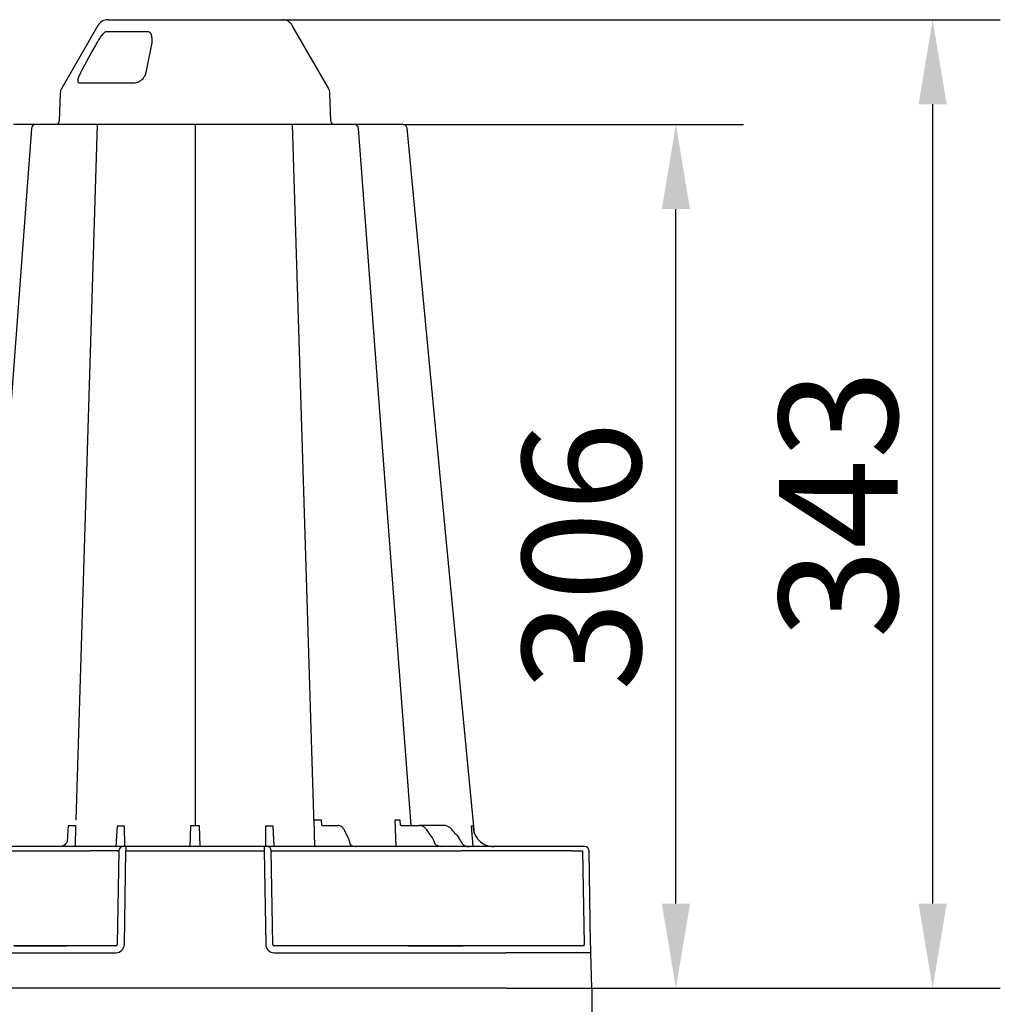
# Model space of a CAD drawing. Units: millimetres. Extents: x 105 to 2812, y 138 to 1696.
# Drawn here: x 1838 to 2186, y 1346 to 1696 of the extents above; entities that cross this region are included whole.
import ezdxf

# ---------------------------------------------------------------- set-up
doc = ezdxf.new("R2010")
doc.units = ezdxf.units.MM
doc.layers.add('BEMASS', color=3, linetype='Continuous')
doc.layers.add('DUENN-18', color=94, linetype='Continuous')
doc.layers.add('SICHTBAR', color=7, linetype='Continuous', lineweight=25)
doc.styles.add('BEMSTIL', font='arial.ttf', dxfattribs={"width": 0.8})
doc.dimstyles.new('BEMASS', dxfattribs={"dimscale": 10, "dimtxt": 3.5, "dimasz": 2.5, "dimexe": 1, "dimexo": 0, "dimgap": 1, "dimtad": 1, "dimdec": 0, "dimtxsty": 'BEMSTIL', "dimcen": 3, "dimclrd": 3, "dimclre": 3, "dimclrt": 2, "dimadec": 0, "dimazin": 0, "dimtfac": 0.875, "dimtdec": 0, "dimtmove": 0, "dimatfit": 0, "dimfxl": 1, "dimtolj": 1, "dimlwd": 25, "dimlwe": 25, "dimarcsym": 0})

# ---------------------------------------------------------------- blocks, each defined once
blk = doc.blocks.new('*D6')
at = {"layer": 'BEMASS', "color": 3, "lineweight": 25, "transparency": 16777216}
for p, q in [((1974.53, 1658.38), (2095.19, 1658.38)), ((2071.19, 1382.1), (2071.19, 1628.38)), ((2041.42, 1352.1), (2095.19, 1352.1))]:
    blk.add_line(p, q, dxfattribs=at)
at = {"layer": 'BEMASS', "color": 3, "transparency": 16777216}
for points in [[(2066.19, 1628.38), (2076.19, 1628.38), (2071.19, 1658.38)], [(2066.19, 1382.1), (2076.19, 1382.1), (2071.19, 1352.1)]]:
    blk.add_solid(points, dxfattribs=at)
at = {"layer": 'DEFPOINTS', "color": 0, "transparency": 16777216}
for p in [(1974.53, 1658.38), (2071.19, 1658.38), (2041.42, 1352.1)]:
    blk.add_point(p, dxfattribs=at)
at = {"layer": 'BEMASS', "color": 4, "transparency": 16777216, "insert": (2037.73, 1505.24), "char_height": 42, "attachment_point": 5, "rotation": 90, "style": 'BEMSTIL'}
blk.add_mtext('\\A1;306', dxfattribs=at)
blk = doc.blocks.new('*D7')
at = {"layer": 'BEMASS', "color": 3, "lineweight": 25, "transparency": 16777216}
for p, q in [((1931.8, 1695.53), (2186.25, 1695.53)), ((2162.25, 1665.53), (2162.25, 1382.1)), ((2041.42, 1352.1), (2186.25, 1352.1))]:
    blk.add_line(p, q, dxfattribs=at)
at = {"layer": 'BEMASS', "color": 3, "transparency": 16777216}
for points in [[(2157.25, 1665.53), (2167.25, 1665.53), (2162.25, 1695.53)], [(2157.25, 1382.1), (2167.25, 1382.1), (2162.25, 1352.1)]]:
    blk.add_solid(points, dxfattribs=at)
at = {"layer": 'DEFPOINTS', "color": 0, "transparency": 16777216}
for p in [(1931.8, 1695.53), (2041.42, 1352.1), (2162.25, 1352.1)]:
    blk.add_point(p, dxfattribs=at)
at = {"layer": 'BEMASS', "color": 4, "transparency": 16777216, "insert": (2128.79, 1523.81), "char_height": 42, "attachment_point": 5, "rotation": 90, "style": 'BEMSTIL'}
blk.add_mtext('\\A1;343', dxfattribs=at)
blk = doc.blocks.new('*D8')
at = {"layer": 'BEMASS', "color": 3, "lineweight": 25, "transparency": 16777216}
for p, q in [((1438.7, 1352.09), (1438.7, 1165.81)), ((2041.42, 1352.1), (2041.42, 1165.81)), ((1468.7, 1189.81), (2011.42, 1189.81))]:
    blk.add_line(p, q, dxfattribs=at)
at = {"layer": 'BEMASS', "color": 3, "transparency": 16777216}
for points in [[(1468.7, 1194.81), (1468.7, 1184.81), (1438.7, 1189.81)], [(2011.42, 1194.81), (2011.42, 1184.81), (2041.42, 1189.81)]]:
    blk.add_solid(points, dxfattribs=at)
at = {"layer": 'DEFPOINTS', "color": 0, "transparency": 16777216}
for p in [(1438.7, 1352.09), (2041.42, 1352.1), (2041.42, 1189.81)]:
    blk.add_point(p, dxfattribs=at)
at = {"layer": 'BEMASS', "color": 4, "transparency": 16777216, "insert": (1740.06, 1227.05), "char_height": 42, "attachment_point": 5, "style": 'BEMSTIL'}
blk.add_mtext('\\A1;602,5', dxfattribs=at)
blk = doc.blocks.new('HD600 Element podstawowy 3')
at = {"layer": 'DUENN-18'}
for p, q in [((129.23, 339.31), (143.83, 339.31)), ((138.88, 320.88), (119.81, 320.88)), ((118.5, 59.58), (126.12, 306.28)), ((160.67, 306.28), (160.67, 57.55)), ((202.91, 57.56), (195.22, 306.28)), ((202.84, 59.58), (203.02, 50.21)), ((205.64, 57.74), (205.51, 59.58)), ((231.5, 59.55), (231.92, 50.21)), ((233.59, 57.8), (233.43, 59.55)), ((115.72, 57.56), (115.31, 51.95)), ((118.3, 50.21), (118.44, 57.56)), ((133, 57.46), (132.6, 50.21)), ((135.73, 50.21), (135.69, 57.46)), ((159.11, 57.56), (158.87, 50.34)), ((162.47, 50.34), (162.24, 57.56)), ((185.66, 57.46), (185.62, 50.21)), ((188.75, 50.21), (188.35, 57.46)), ((205.64, 57.74), (211.49, 57.74)), ((215.03, 53.38), (213.65, 56.08)), ((233.92, 57.74), (240.13, 57.74)), ((248.69, 57.74), (240.13, 57.74)), ((244.8, 53.47), (242.86, 56.18)), ((258.58, 57.46), (259.19, 50.21)), ((253.38, 54.4), (254.11, 53.56)), ((45.37, 48.73), (123.32, 48.73)), ((133.64, 48.73), (133.1, 15.56)), ((133.32, 48.73), (133.64, 48.73)), ((136.14, 48.73), (185.21, 48.73)), ((188.24, 15.56), (187.71, 48.73)), ((187.71, 48.73), (255.23, 48.73)), ((294.51, 48.73), (298.12, 48.73)), ((298.12, 48.73), (298.7, 15.56)), ((114.48, 15.06), (96.4, 15.06)), ((96.4, 15.06), (114.48, 15.06)), ((114.48, 15.06), (96.4, 15.06)), ((114.48, 15.06), (115.24, 15.06)), ((114.48, 15.06), (114.48, 15.06)), ((115.24, 15.06), (114.48, 15.06)), ((114.48, 15.06), (114.48, 15.06)), ((132.59, 15.06), (115.24, 15.06)), ((236.23, 15.06), (188.76, 15.06)), ((236.99, 15.06), (236.21, 15.06)), ((236.23, 15.06), (236.99, 15.06)), ((255.07, 15.06), (236.99, 15.06)), ((236.99, 15.06), (255.07, 15.06)), ((236.99, 15.06), (236.99, 15.06)), ((255.07, 15.06), (236.99, 15.06)), ((236.99, 15.06), (236.99, 15.06)), ((255.07, 15.06), (255.83, 15.06)), ((255.07, 15.06), (255.07, 15.06)), ((255.8, 15.06), (255.07, 15.06)), ((255.07, 15.06), (255.07, 15.06)), ((270.92, 15.06), (255.83, 15.06)), ((298.53, 15.06), (270.92, 15.06))]:
    blk.add_line(p, q, dxfattribs=at)
at = {"layer": 'DUENN-18', "flags": 128}
for points in [[(120.21, 324.77), (120.91, 326.08), (123.74, 331.29), (125.31, 334.19)], [(145.14, 334.19), (144.88, 332.89), (143.82, 327.67), (143.24, 324.77)], [(102.66, 304.89), (91.32, 154.4), (83.48, 50.27)], [(237.3, 57.74), (230.02, 154.4), (218.69, 304.91)]]:
    blk.add_lwpolyline(points, dxfattribs=at)
at = {"layer": 'DUENN-18'}
for centre, radius, start, end in [((104.16, 304.77), 1.51, 90.0002, 175.3559), ((217.18, 304.77), 1.51, 5.1604, 92.1337), ((135.14, 48.71), 1.5, 90.1066, 179.1118), ((186.21, 48.71), 1.5, 0.8891, 89.8925)]:
    blk.add_arc(centre, radius, start, end, dxfattribs=at)
for centre, major_axis, ratio, start_param, end_param in [((252.92, 53.87), (-49.83, 57.54), 0.009161, 4.713711, 4.746251), ((251.05, 50.01), (-0.11, 5.02), 0.865918, 5.103916, 5.478526), ((257.41, 53.22), (-0.1, 3.01), 0.865794, 1.95328, 2.45016), ((123.31, 48.7), (10.04, 0.02), 0.002617, 0.087218, 1.570469), ((255.22, 48.7), (30.13, 0.03), 0.000872, 0.000014, 1.570506), ((295.39, 48.7), (10.04, -0.03), 0.002398, 1.65839, 3.141641), ((132.58, 15.57), (0.521, -0.055), 0.958814, 4.822165, 6.375508), ((188.76, 15.57), (0.521, 0.055), 0.958814, 3.04927, 4.602613), ((298.48, 15.57), (-0.065, 0.501), 0.429975, 3.086235, 4.639578)]:
    blk.add_ellipse(centre, major_axis=major_axis, ratio=ratio, start_param=start_param, end_param=end_param, dxfattribs=at)
for points, knots in [([(125.31, 334.19), (125.8, 335.07), (126.63, 336.51), (127.8, 338.14), (128.54, 338.94), (128.97, 339.26), (129.15, 339.29), (129.23, 339.31)], [0, 0, 0, 0, 0.43103, 0.71509, 0.852984, 0.935279, 1, 1, 1, 1]), ([(143.83, 339.31), (143.96, 339.29), (144.23, 339.26), (144.64, 338.97), (144.98, 338.46), (145.29, 337.54), (145.41, 336.28), (145.31, 335.07), (145.18, 334.37), (145.14, 334.19)], [0, 0, 0, 0, 0.064461, 0.1365, 0.267453, 0.397083, 0.655131, 0.91408, 1, 1, 1, 1]), ([(119.81, 320.88), (119.74, 320.88), (119.48, 320.9), (119.2, 321.2), (119.13, 321.95), (119.42, 323.17), (119.93, 324.22), (120.21, 324.77)], [0, 0, 0, 0, 0.074447, 0.262947, 0.449894, 0.705718, 1, 1, 1, 1]), ([(143.24, 324.77), (143.21, 324.66), (143.09, 324.11), (142.67, 323.2), (141.85, 322.18), (140.91, 321.45), (139.89, 320.97), (139.22, 320.91), (138.88, 320.88)], [0, 0, 0, 0, 0.060672, 0.289406, 0.488293, 0.662954, 0.831111, 1, 1, 1, 1]), ([(205.51, 59.58), (205.38, 59.58), (204.9, 59.58), (204.11, 59.58), (203.36, 59.58), (202.95, 59.58), (202.84, 59.58)], [0, 0, 0, 0, 0.132999, 0.500595, 0.866879, 1, 1, 1, 1]), ([(233.43, 59.55), (233.38, 59.55), (233.09, 59.55), (232.52, 59.55), (231.91, 59.55), (231.56, 59.55), (231.5, 59.55)], [0, 0, 0, 0, 0.086695, 0.499345, 0.913209, 1, 1, 1, 1]), ([(118.44, 57.56), (118.4, 57.56), (118.28, 57.56), (117.86, 57.55), (117.15, 57.55), (116.34, 57.55), (115.86, 57.56), (115.72, 57.56)], [0, 0, 0, 0, 0.0471537, 0.1396649, 0.499938, 0.8602145, 1, 1, 1, 1]), ([(135.69, 57.46), (135.6, 57.46), (135.14, 57.46), (134.32, 57.46), (133.52, 57.46), (133.08, 57.46), (133, 57.46)], [0, 0, 0, 0, 0.094613, 0.499999, 0.905384, 1, 1, 1, 1]), ([(188.35, 57.46), (188.27, 57.46), (187.83, 57.46), (187.02, 57.46), (186.2, 57.46), (185.74, 57.46), (185.66, 57.46)], [0, 0, 0, 0, 0.094616, 0.500001, 0.905387, 1, 1, 1, 1]), ([(213.65, 56.08), (213.55, 56.24), (213.29, 56.72), (212.76, 57.29), (212.08, 57.68), (211.63, 57.72), (211.43, 57.74)], [0, 0, 0, 0, 0.173144, 0.509667, 0.784161, 1, 1, 1, 1]), ([(233.59, 57.8), (233.65, 57.78), (233.76, 57.75), (233.87, 57.74), (233.92, 57.74)], [0.4022584, 0.4022584, 0.4022584, 0.4022584, 0.7260782, 1, 1, 1, 1]), ([(242.86, 56.18), (242.74, 56.34), (242.37, 56.81), (241.64, 57.37), (240.81, 57.7), (240.28, 57.73), (240.19, 57.74)], [0, 0, 0, 0, 0.176811, 0.500604, 0.82001, 1, 1, 1, 1]), ([(251.76, 56.27), (251.43, 56.59), (250.76, 57.24), (249.66, 57.68), (248.95, 57.72), (248.69, 57.74)], [0, 0, 0, 0, 0.378617, 0.766396, 1, 1, 1, 1]), ([(259.3, 57.46), (259.3, 57.45), (259.31, 56.96), (259.41, 56.08), (259.63, 55.22), (259.77, 54.85)], [0, 0, 0, 0, 0.0036404, 0.3305709, 0.5918266, 0.5918266, 0.5918266, 0.5918266]), ([(215.55, 51.89), (215.52, 52.02), (215.39, 52.56), (215.18, 53.03), (215.03, 53.38)], [0, 0, 0, 0, 0.248901, 1, 1, 1, 1]), ([(245.55, 51.95), (245.51, 52.08), (245.33, 52.59), (245.07, 53.1), (244.83, 53.43), (244.8, 53.47)], [0, 0, 0, 0, 0.249081, 0.91237, 1, 1, 1, 1]), ([(115.31, 51.95), (115.09, 51.57), (114.72, 51.08), (114.12, 50.54), (113.56, 50.24), (113.23, 50.24), (113.09, 50.23)], [0.2087368, 0.2087368, 0.2087368, 0.2087368, 0.3868099, 0.6042848, 0.8261284, 1, 1, 1, 1]), ([(216.04, 50.67), (215.99, 50.74), (215.83, 51), (215.67, 51.43), (215.58, 51.8), (215.55, 51.89)], [0, 0, 0, 0, 0.248011, 0.818938, 1, 1, 1, 1]), ([(217.77, 50.21), (217.73, 50.21), (217.62, 50.22), (217.25, 50.24), (216.76, 50.31), (216.32, 50.46), (216.11, 50.58), (216.04, 50.66), (216.04, 50.66), (216.04, 50.66)], [0, 0, 0, 0, 0.058182, 0.169199, 0.5092, 0.716549, 0.860355, 0.972954, 1, 1, 1, 1]), ([(246.2, 50.77), (246.13, 50.85), (245.92, 51.11), (245.7, 51.52), (245.58, 51.87), (245.55, 51.95)], [0, 0, 0, 0, 0.248615, 0.833422, 1, 1, 1, 1]), ([(248.17, 50.21), (248.17, 50.21), (248.13, 50.22), (247.9, 50.23), (247.42, 50.27), (246.85, 50.4), (246.44, 50.58), (246.28, 50.7), (246.22, 50.74), (246.2, 50.77)], [0, 0, 0, 0, 0.0064596, 0.0515495, 0.2938636, 0.5967546, 0.7632887, 0.8766978, 0.9046166, 0.9046166, 0.9046166, 0.9046166]), ([(255.83, 50.85), (255.92, 50.77), (256.05, 50.68), (256.38, 50.5), (257.04, 50.28), (257.66, 50.24), (258.07, 50.21)], [0, 0, 0, 0, 0.159576, 0.19494, 0.460233, 1, 1, 1, 1])]:
    blk.add_open_spline(points, degree=3, knots=knots, dxfattribs=at)
for points in [[(162.24, 57.56), (161.2, 57.55), (160.14, 57.55), (159.11, 57.56)], [(259.3, 57.46), (259.14, 57.46), (258.9, 57.46), (258.58, 57.46)]]:
    blk.add_open_spline(points, degree=3, dxfattribs=at)
at = {"layer": 'SICHTBAR'}
for p, q in [((129.7, 343.44), (191.64, 343.44)), ((126.23, 341.43), (113.39, 319.2)), ((207.95, 319.2), (195.12, 341.43)), ((112.86, 317.33), (112.51, 307.44)), ((208.83, 307.44), (208.49, 317.33)), ((217.19, 306.28), (217.19, 306.28)), ((217.19, 306.28), (217.19, 306.28)), ((123.32, 50.21), (45.37, 50.21)), ((134.82, 50.21), (123.32, 50.21)), ((135.14, 50.21), (134.82, 50.21)), ((136.14, 50.21), (135.14, 50.21)), ((136.14, 50.21), (136.14, 48.73)), ((185.21, 50.21), (136.14, 50.21)), ((185.21, 50.21), (185.21, 48.73)), ((186.21, 50.21), (185.21, 50.21)), ((186.52, 50.21), (186.21, 50.21)), ((198.03, 50.21), (186.52, 50.21)), ((255.23, 50.21), (198.03, 50.21)), ((217.81, 50.21), (217.76, 50.21)), ((283.84, 50.21), (255.23, 50.21)), ((294.38, 50.21), (283.84, 50.21)), ((297.99, 50.21), (294.38, 50.21)), ((298.9, 50.21), (297.99, 50.21)), ((135.61, 15.56), (136.14, 48.73)), ((185.21, 48.73), (185.74, 15.56)), ((300.99, 15.56), (300.41, 48.73)), ((35.72, 12.6), (132.59, 12.6)), ((188.76, 12.6), (270.92, 12.6)), ((301.46, 0), (301.04, 12.6)), ((271.14, 0), (14.32, 0)), ((271.14, 0), (301.46, 0))]:
    blk.add_line(p, q, dxfattribs=at)
at = {"layer": 'SICHTBAR', "flags": 128}
for points in [[(259.79, 54.86), (250.27, 154.4), (235.87, 304.93)], [(301.04, 12.6), (301.04, 12.65), (301.04, 12.82), (301.03, 13.09), (301.03, 13.46), (301.02, 13.91), (301.01, 14.42), (301, 14.98), (300.99, 15.56)]]:
    blk.add_lwpolyline(points, dxfattribs=at)
at = {"layer": 'SICHTBAR'}
for centre, radius, start, end in [((129.7, 339.42), 4.02, 90, 150), ((191.64, 339.42), 4.02, 30, 90), ((116.87, 317.19), 4.02, 150, 178), ((204.47, 317.19), 4.02, 2, 30), ((111.31, 307.49), 1.21, 270, 358), ((210.04, 307.49), 1.21, 182, 270), ((234.37, 304.77), 1.51, 6.0918, 89.9998), ((234.37, 304.77), 1.51, 6.0997, 89.9997), ((234.37, 304.77), 1.51, 6.1091, 90.0005), ((215.13, 50.77), 0.564, 269.9962, 272.9957), ((215.19, 49.46), 0.754, 89.1276, 92.1915), ((217.76, 50.05), 0.164, 88.4361, 91.8701), ((217.76, 50.05), 0.163, 85.2861, 88.434), ((248.17, 50.18), 0.0365, 87.6319, 96.5346), ((256.54, 50.4), 0.188, 269.9965, 275.1858), ((256.59, 49.62), 0.593, 89.0181, 92.4707), ((298.9, 48.7), 1.51, 1, 90)]:
    blk.add_arc(centre, radius, start, end, dxfattribs=at)
for centre, major_axis, ratio, start_param, end_param in [((132.58, 15.61), (2.97, -0.57), 0.995902, 4.902931, 6.456274), ((188.76, 15.61), (2.97, 0.57), 0.995902, 2.968504, 4.521847), ((270.91, 12.55), (30.13, 0.04), 0.001454, 0.000023, 1.570515)]:
    blk.add_ellipse(centre, major_axis=major_axis, ratio=ratio, start_param=start_param, end_param=end_param, dxfattribs=at)
for points, knots in [([(104.16, 306.28), (103.65, 306.28), (102.7, 306.28), (100.62, 306.28), (98.26, 306.28), (96.97, 306.28), (96.33, 306.28)], [0, 0, 0, 0, 0.150626, 0.559297, 0.779648, 1, 1, 1, 1]), ([(106.96, 306.28), (106.57, 306.28), (105.47, 306.28), (104.33, 306.28), (104.29, 306.28), (104.16, 306.28)], [0, 0, 0, 0, 0.236281, 0.66443, 1, 1, 1, 1]), ([(118.32, 306.28), (117.52, 306.28), (115.74, 306.28), (112.66, 306.28), (109.47, 306.28), (107.8, 306.28), (106.96, 306.28)], [0, 0, 0, 0, 0.213311, 0.475504, 0.737753, 1, 1, 1, 1]), ([(133.92, 306.28), (133.78, 306.28), (133.49, 306.28), (131.74, 306.28), (129.02, 306.28), (125.64, 306.28), (122.55, 306.28), (120.09, 306.28), (118.91, 306.28), (118.32, 306.28)], [0, 0, 0, 0, 0.146255, 0.31434, 0.482176, 0.650339, 0.818576, 0.909288, 1, 1, 1, 1]), ([(141.01, 306.28), (140.45, 306.28), (138.87, 306.28), (136.55, 306.28), (134.88, 306.28), (134.1, 306.28), (133.98, 306.28), (133.92, 306.28)], [0, 0, 0, 0, 0.144537, 0.406439, 0.684232, 0.841956, 1, 1, 1, 1]), ([(151.67, 306.28), (151.15, 306.28), (150.01, 306.28), (147.4, 306.28), (144.22, 306.28), (142.08, 306.28), (141.01, 306.28)], [0, 0, 0, 0, 0.21331, 0.475503, 0.737752, 1, 1, 1, 1]), ([(169.68, 306.28), (169.19, 306.28), (168.62, 306.28), (167.64, 306.28), (167.29, 306.28), (166.57, 306.28), (166.19, 306.28), (165.41, 306.28), (165.01, 306.28), (164.17, 306.28), (163.74, 306.28), (162.88, 306.28), (162.45, 306.28), (161.56, 306.28), (161.11, 306.28), (159.77, 306.28), (158.89, 306.28), (157.59, 306.28), (157.16, 306.28), (156.33, 306.28), (155.92, 306.28), (155.14, 306.28), (154.77, 306.28), (154.04, 306.28), (153.69, 306.28), (152.72, 306.28), (152.15, 306.28), (151.67, 306.28)], [0, 0, 0, 0, 0.125, 0.125, 0.1875, 0.1875, 0.25, 0.25, 0.3125, 0.3125, 0.375, 0.375, 0.4375, 0.4375, 0.5, 0.5, 0.625, 0.625, 0.6875, 0.6875, 0.75, 0.75, 0.8125, 0.8125, 0.875, 0.875, 1, 1, 1, 1]), ([(180.33, 306.28), (179.75, 306.28), (178.12, 306.28), (175.27, 306.28), (172.64, 306.28), (170.8, 306.28), (170.05, 306.28), (169.68, 306.28)], [0, 0, 0, 0, 0.1445376, 0.40644, 0.6842267, 0.8419548, 1, 1, 1, 1]), ([(187.42, 306.28), (187.33, 306.28), (187.13, 306.28), (185.7, 306.28), (183.37, 306.28), (181.34, 306.28), (180.33, 306.28)], [0, 0, 0, 0, 0.213315, 0.475505, 0.737753, 1, 1, 1, 1]), ([(203.02, 306.28), (202.05, 306.28), (199.97, 306.28), (196.45, 306.28), (192.99, 306.28), (190.09, 306.28), (188.41, 306.28), (187.61, 306.28), (187.49, 306.28), (187.42, 306.28)], [0, 0, 0, 0, 0.146255, 0.314338, 0.482174, 0.650338, 0.818576, 0.909288, 1, 1, 1, 1]), ([(214.38, 306.28), (213.94, 306.28), (212.7, 306.28), (210.08, 306.28), (207.18, 306.28), (204.78, 306.28), (203.61, 306.28), (203.02, 306.28)], [0, 0, 0, 0, 0.144538, 0.406441, 0.684229, 0.841954, 1, 1, 1, 1]), ([(217.07, 306.28), (217.1, 306.28), (217.23, 306.28), (216.4, 306.28), (215.05, 306.28), (214.38, 306.28)], [0, 0, 0, 0, 0.139689, 0.569846, 1, 1, 1, 1]), ([(225.02, 306.28), (223.98, 306.28), (221.76, 306.28), (219.05, 306.28), (217.86, 306.28), (217.19, 306.28)], [0, 0, 0, 0, 0.354442, 0.761788, 1, 1, 1, 1]), ([(234.37, 306.28), (233.86, 306.28), (233.34, 306.28), (231.65, 306.28), (229.27, 306.28), (226.95, 306.28), (225.66, 306.28), (225.02, 306.28)], [0, 0, 0, 0, 0.144538, 0.40644, 0.684229, 0.841954, 1, 1, 1, 1]), ([(260.71, 53.17), (260.79, 53.08), (261.14, 52.64), (262.18, 51.63), (264.12, 50.47), (265.87, 50.3), (266.74, 50.21)], [0, 0, 0, 0, 0.053005, 0.240905, 0.620451, 1, 1, 1, 1]), ([(215.16, 50.21), (215.17, 50.21), (215.18, 50.21), (215.18, 50.21), (215.18, 50.21), (215.18, 50.21), (215.19, 50.21)], [0, 0, 0, 0, 0.0001002407, 0.0001002407, 0.0001002407, 0.0001125574, 0.0001125574, 0.0001125574, 0.0001125574]), ([(215.19, 50.21), (215.19, 50.21), (215.19, 50.21), (215.2, 50.21), (215.2, 50.21)], [0, 0, 0, 0, 0.100149, 1, 1, 1, 1]), ([(217.76, 50.21), (217.79, 50.21), (217.82, 50.21), (217.86, 50.21), (217.86, 50.21)], [0, 0, 0, 0, 0.899789, 1, 1, 1, 1]), ([(248.35, 50.21), (248.33, 50.21), (248.27, 50.21), (248.22, 50.21), (248.17, 50.21)], [0, 0, 0, 0, 0.275049, 1, 1, 1, 1]), ([(248.17, 50.21), (248.23, 50.21), (248.28, 50.21), (248.34, 50.21), (248.35, 50.21)], [0, 0, 0, 0, 0.938925, 1, 1, 1, 1])]:
    blk.add_open_spline(points, degree=3, knots=knots, dxfattribs=at)
blk.add_open_spline([(259.77, 54.85), (260.11, 54.09), (260.41, 53.63), (260.71, 53.17)], degree=3, dxfattribs=at)

msp = doc.modelspace()

# ---------------------------------------------------------------- block references
at = {"layer": 'BEMASS'}
msp.add_blockref('HD600 Element podstawowy 3', (1739.96, 1352.09), dxfattribs=at)

# ---------------------------------------------------------------- dimensions: what is measured, and where the dimension line sits
for base, p1, p2, text, picture, middle in [((2162.25, 1352.1), (1931.8, 1695.53), (2041.42, 1352.1), '343', '*D7', (2128.79, 1523.81)), ((2071.19, 1658.38), (2041.42, 1352.1), (1974.53, 1658.38), '306', '*D6', (2037.73, 1505.24))]:
    dim = msp.add_linear_dim(base=base, p1=p1, p2=p2, angle=90, text=text, dimstyle='BEMASS', override={"dimscale": 12, "dimexe": 2, "dimclrt": 4}, dxfattribs=at)
    dim.commit()
    dim.dimension.update_dxf_attribs({"geometry": picture, "text_midpoint": middle})
dim = msp.add_linear_dim(base=(2041.42, 1189.81), p1=(1438.7, 1352.09), p2=(2041.42, 1352.1), text='602,5', dimstyle='BEMASS', override={"dimscale": 12, "dimexe": 2, "dimclrt": 4}, dxfattribs=at)
dim.commit()
dim.dimension.update_dxf_attribs({"geometry": '*D8', "text_midpoint": (1740.06, 1227.05)})

doc.saveas('drawing.dxf')
